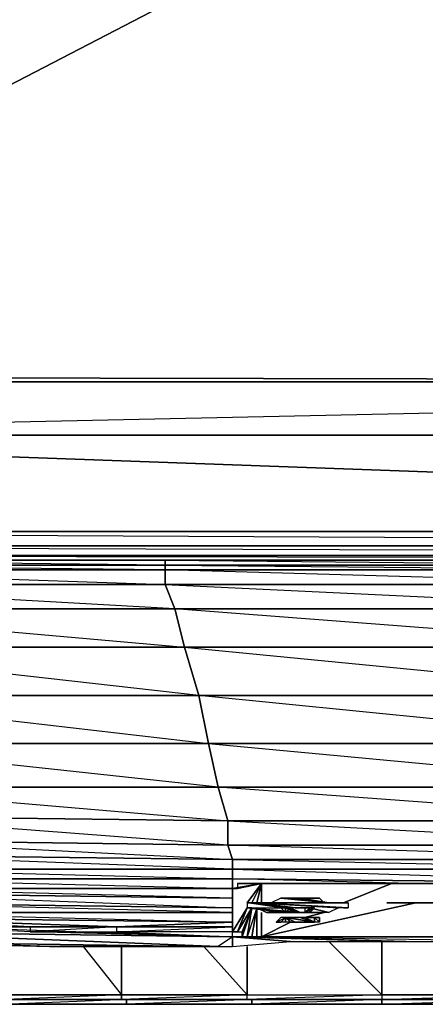
# Model space of a CAD drawing. Units: inches. Extents: x 0 to 28.1, y -33.5 to 0.
# Drawn here: x 7.6 to 11.6, y -33.4 to -23.8 of the extents above; entities that cross this region are included whole.
import ezdxf

# ---------------------------------------------------------------- set-up
doc = ezdxf.new("R2010")
doc.units = ezdxf.units.IN
doc.header["$MEASUREMENT"] = 0
doc.layers.get('0').update_dxf_attribs({"true_color": 0x860606})

msp = doc.modelspace()

# ---------------------------------------------------------------- linework, layer by layer
at = {"color": 54}
for points in [[(0.0739, -2.4926), (0.0739, -28.8035), (0.0269, -28.8035), (0.0739, -28.9442), (0.1208, -29.0381), (0.0739, -28.9442), (0.0739, -28.8973), (0.1208, -28.9912), (0.1208, -29.0381), (0.2146, -29.085), (0.2146, -29.0381), (0.1208, -28.9912), (0.1677, -28.9442), (0.2146, -29.0381), (0.1208, -28.9912), (0.2146, -29.085), (0.1208, -29.0381), (0.2146, -29.085), (0.3554, -29.085), (0.2146, -29.0381), (0.2615, -28.9912), (0.3554, -29.0381), (0.3554, -29.085), (27.7299, -29.085)], [(0.2615, -28.8973), (0.3085, -28.8973), (0.3554, -28.8035), (0.3554, -28.9442), (27.7299, -28.9442), (27.7299, -29.0381), (0.3554, -29.0381), (0.3554, -28.9442), (0.3085, -28.8973), (0.3554, -28.9442), (0.3554, -29.0381), (0.3085, -28.8973), (0.2615, -28.9912), (0.3554, -29.0381), (0.3554, -29.085), (0.2146, -29.0381), (0.3554, -29.085), (0.2146, -29.085), (0.1208, -29.0381), (0.1208, -28.9912), (0.1208, -28.8973), (0.1208, -28.8035), (0.1208, -2.4926)], [(2.0469, -27.2997), (26.5098, -14.6146), (25.8976, -3.9472), (2.1877, -3.9472), (1.7184, -4.1841), (1.6246, -4.5126), (2.1877, -3.9472), (26.4138, -3.4311), (1.6715, -3.4311), (0.3554, -2.4926)], [(0.3554, -28.8035), (1.0593, -4.0411), (1.0593, -27.2527), (1.0593, -27.4404), (1.1531, -27.6281), (1.2939, -27.7242), (1.4816, -27.8181), (1.6715, -27.865), (26.4138, -27.865), (26.6037, -27.8181), (26.4138, -27.865), (27.7299, -28.8035)], [(27.7299, -28.8035), (26.9322, -27.6281), (27.026, -27.4404), (26.9322, -27.6281), (26.4138, -27.112), (25.8976, -27.3466), (26.5098, -26.7366), (26.5098, -14.6146), (2.0469, -27.2997), (25.8976, -27.3466), (2.1877, -27.3466), (2.0469, -27.2997), (1.4816, -27.8181), (1.2939, -27.7242), (0.3554, -28.8035)], [(26.4138, -27.112), (26.273, -27.2058), (26.0853, -27.2997), (26.4138, -27.865), (25.8976, -27.3466), (1.6715, -27.865), (26.4138, -27.865), (27.7299, -28.8035), (1.6715, -27.865), (1.4816, -27.8181), (2.0469, -27.2997), (1.2939, -27.7242), (1.8592, -27.2058), (2.0469, -27.2997), (2.1877, -27.3466), (1.6715, -27.865), (1.4816, -27.8181), (0.3554, -28.8035)], [(0.3554, -28.8035), (1.6715, -27.865), (27.7299, -28.8035)], [(27.7299, -29.0381), (0.3554, -29.0381), (27.7299, -29.0381)], [(27.7299, -29.085), (0.3554, -29.085), (24.6776, -29.085)]]:
    msp.add_lwpolyline(points, dxfattribs=at)
for points in [[(2.0469, -27.2997), (2.1877, -27.3466), (25.8976, -27.3466)], [(2.1877, -27.3466), (25.8976, -27.3466), (26.4138, -27.865), (1.6715, -27.865)], [(0.3554, -28.8035), (27.7299, -28.8035), (27.7299, -28.9442), (0.3554, -28.9442)], [(27.7299, -28.9442), (27.7299, -28.8035), (0.3554, -28.8035)], [(27.7299, -28.9442), (0.3554, -28.9442), (27.7299, -29.0381)], [(0.2146, -29.0381), (0.3554, -29.085), (27.7299, -29.085), (0.3554, -29.0381), (0.3554, -29.085), (0.2146, -29.085)]]:
    msp.add_lwpolyline(points, close=True, dxfattribs=at)
at = {"color": 221}
for points in [[(9.043, -29.1319), (4.8154, -29.1319), (4.8623, -29.085), (9.043, -29.085)], [(9.043, -29.1319), (9.043, -29.1789), (4.8623, -29.1789), (9.043, -29.3196), (9.1369, -29.5565), (5.0031, -29.5565), (9.2307, -29.9319), (9.3715, -30.4011), (5.4276, -30.4011), (9.4653, -30.8703), (9.5592, -31.2949), (5.803, -31.2949), (9.653, -31.6234), (9.653, -31.858), (5.9907, -31.8111), (9.6999, -31.9988), (9.6999, -32.0926), (5.9907, -31.9518), (9.6999, -31.9988), (9.653, -31.858), (5.9438, -31.5764), (9.653, -31.6234), (9.5592, -31.2949), (5.6153, -30.8703), (9.4653, -30.8703), (9.3715, -30.4011), (5.193, -29.9319), (9.2307, -29.9319), (9.1369, -29.5565), (4.9092, -29.3196), (9.043, -29.3196), (9.043, -29.1789), (4.8154, -29.1319), (9.043, -29.1319), (4.8623, -29.085), (9.043, -29.085)], [(9.043, -29.1789), (4.8623, -29.1789), (4.8154, -29.1319), (9.043, -29.1319)], [(9.043, -29.085), (14.0661, -29.085), (14.0192, -29.1319), (9.043, -29.1319)], [(9.043, -29.1319), (14.0192, -29.1319), (14.0192, -29.1789), (9.043, -29.1789)], [(9.043, -29.3196), (4.9092, -29.3196), (4.8623, -29.1789), (9.043, -29.1789)], [(9.043, -29.1789), (14.0192, -29.1789), (14.0661, -29.3196), (9.043, -29.3196)], [(9.1369, -29.5565), (5.0031, -29.5565), (4.9092, -29.3196), (9.043, -29.3196)], [(9.043, -29.3196), (14.0661, -29.3196), (14.0192, -29.5565), (9.1369, -29.5565)], [(9.2307, -29.9319), (5.193, -29.9319), (5.0031, -29.5565), (9.1369, -29.5565)], [(14.0192, -29.9319), (9.2307, -29.9319), (9.1369, -29.5565), (14.0192, -29.5565)], [(9.3715, -30.4011), (5.4276, -30.4011), (5.193, -29.9319), (9.2307, -29.9319)], [(14.0661, -30.4011), (9.3715, -30.4011), (9.2307, -29.9319), (14.0192, -29.9319)], [(9.4653, -30.8703), (5.6153, -30.8703), (5.4276, -30.4011), (9.3715, -30.4011)], [(9.3715, -30.4011), (14.0661, -30.4011), (14.0661, -30.8703), (9.4653, -30.8703)], [(9.5592, -31.2949), (5.803, -31.2949), (5.6153, -30.8703), (9.4653, -30.8703)], [(9.4653, -30.8703), (14.0661, -30.8703), (14.0192, -31.2949), (9.5592, -31.2949)], [(9.653, -31.6234), (5.9438, -31.5764), (5.803, -31.2949), (9.5592, -31.2949)], [(14.0192, -31.6234), (9.653, -31.6234), (9.5592, -31.2949), (14.0192, -31.2949)], [(9.653, -31.858), (5.9907, -31.8111), (5.9438, -31.5764), (9.653, -31.6234)], [(14.0192, -31.858), (9.653, -31.858), (9.653, -31.6234), (14.0192, -31.6234)], [(9.6999, -31.9988), (5.9907, -31.9518), (5.9907, -31.8111), (9.653, -31.858)], [(9.653, -31.858), (14.0192, -31.858), (14.0661, -31.9988), (9.6999, -31.9988)], [(9.6999, -32.0926), (5.9907, -32.0926), (5.9907, -31.9518), (9.6999, -31.9988)], [(14.0192, -32.0926), (9.6999, -32.0926), (9.6999, -31.9988), (14.0661, -31.9988)], [(9.6999, -32.1864), (5.9907, -32.1864), (5.9907, -32.0926), (9.6999, -32.0926)], [(9.6999, -32.0926), (5.9907, -32.0926), (9.6999, -32.1864)], [(14.0192, -32.0926), (9.6999, -32.0926), (14.0661, -32.2334)], [(9.6999, -32.2803), (5.9907, -32.2803), (5.9907, -32.1864), (9.6999, -32.1864)], [(9.6999, -32.1864), (5.9907, -32.1864), (9.6999, -32.2803), (9.6999, -32.3741), (5.9907, -32.2803), (9.6999, -32.2803)], [(9.6999, -32.2803), (9.6999, -32.3741), (5.9907, -32.3272), (5.9907, -32.2803)], [(9.6999, -32.468), (5.9907, -32.4211), (5.9907, -32.3272), (9.6999, -32.3741)], [(9.6999, -32.3741), (5.9907, -32.3272), (9.6999, -32.468)], [(9.6999, -32.5149), (5.9907, -32.5149), (5.9907, -32.4211), (9.6999, -32.468)], [(9.6999, -32.6088), (9.6999, -32.5149), (5.9907, -32.4211), (9.6999, -32.468), (9.6999, -32.5149), (5.9907, -32.5149)], [(9.6999, -32.6088), (5.9907, -32.5618), (5.9907, -32.5149), (9.6999, -32.5149)], [(5.9907, -32.5618), (7.7269, -32.6557), (8.5715, -32.6557), (9.6999, -32.6557), (9.6999, -32.6088), (8.5715, -32.6557)], [(5.9907, -32.7026), (6.8354, -32.6557), (9.6999, -32.7518), (7.7269, -32.7026), (8.5715, -32.7026), (8.5715, -32.6557), (7.7269, -32.6557), (7.7269, -32.7026), (6.8354, -32.6557), (5.9907, -32.6557)], [(6.8354, -32.6557), (6.8354, -32.6088), (7.7269, -32.6557), (7.7269, -32.7026)], [(9.6999, -32.7518), (9.6999, -32.7026), (8.5715, -32.7026), (8.5715, -32.6557), (7.7269, -32.7026), (8.5715, -32.7026)], [(8.5715, -32.6557), (9.6999, -32.6557)], [(9.6999, -32.7518), (9.6999, -32.7026), (8.5715, -32.7026)], [(9.5592, -32.8456), (9.6999, -32.8456), (9.6999, -32.7518)], [(9.6999, -32.7026), (9.7469, -32.7026)], [(10.263, -32.7518), (9.6999, -32.7518)], [(9.6999, -32.7518), (10.263, -32.7987), (11.2954, -32.7987), (11.3892, -32.7987), (12.7053, -32.7987)], [(9.6999, -32.7518), (9.6999, -32.8456), (10.263, -32.7987), (11.2954, -32.7987), (11.3892, -32.7987)], [(5.9907, -32.7987), (6.5069, -32.7987), (7.9146, -32.8456), (8.9492, -32.8456), (9.3715, -32.8456), (7.9146, -32.8456)]]:
    msp.add_lwpolyline(points, close=True, dxfattribs=at)
for points in [[(14.0661, -29.085), (9.043, -29.085), (14.0192, -29.1319), (9.043, -29.1319), (14.0192, -29.1789)], [(14.0661, -29.3196), (9.043, -29.1789), (14.0192, -29.1789)], [(14.0661, -29.3196), (9.043, -29.3196), (14.0192, -29.5565)], [(14.0192, -29.9319), (9.1369, -29.5565), (14.0192, -29.5565)], [(14.0192, -29.9319), (9.2307, -29.9319), (14.0661, -30.4011)], [(14.0661, -30.8703), (9.3715, -30.4011), (14.0661, -30.4011)], [(14.0661, -30.8703), (9.4653, -30.8703), (14.0192, -31.2949)], [(14.0192, -31.6234), (9.5592, -31.2949), (14.0192, -31.2949)], [(14.0192, -31.6234), (9.653, -31.6234), (14.0192, -31.858)], [(14.0661, -31.9988), (9.653, -31.858), (14.0192, -31.858)], [(14.0661, -31.9988), (9.6999, -31.9988), (14.0192, -32.0926)], [(9.6999, -32.0926), (14.0192, -32.0926), (14.0661, -32.2334), (18.3853, -32.1864)], [(9.6999, -32.0926), (9.6999, -32.1864), (14.0661, -32.2334), (9.6999, -32.1864)], [(11.4361, -32.2334), (9.6999, -32.1864), (14.0661, -32.2334), (18.3853, -32.1864), (14.0192, -32.0926)], [(9.6999, -32.1864), (9.6999, -32.2803), (9.6999, -32.3741)], [(7.7269, -32.6557), (6.8354, -32.6088), (5.9907, -32.6088), (5.193, -32.6088), (5.05, -32.5618), (3.6423, -32.5149), (3.3608, -32.5149), (3.3138, -32.5149), (2.3284, -32.4211), (2.2815, -32.4211), (1.6715, -32.3272), (1.5754, -32.2803), (1.3408, -32.2334)], [(9.6999, -32.468), (9.6999, -32.3741)], [(9.6999, -32.5149), (9.6999, -32.5618), (9.6999, -32.5149), (9.6999, -32.468)], [(5.9907, -32.5618), (9.6999, -32.6088), (9.6999, -32.5149), (9.6999, -32.5618)], [(7.7269, -32.6557), (6.8354, -32.6088), (5.9907, -32.5618), (5.9907, -32.6088), (6.8354, -32.6088)], [(6.8354, -32.6088), (7.7269, -32.6557), (5.9907, -32.5618), (8.5715, -32.6557), (7.7269, -32.6557)], [(5.9907, -32.7026), (6.8354, -32.6557), (6.8354, -32.6088), (5.9907, -32.6557), (6.8354, -32.6557), (9.6999, -32.7518), (7.7269, -32.7026), (6.8354, -32.6557), (7.7269, -32.6557), (7.7269, -32.7026), (8.5715, -32.7026), (8.5715, -32.6557), (9.6999, -32.6557), (9.6999, -32.7026)], [(8.5715, -32.6557), (9.6999, -32.6088), (9.6999, -32.6557)], [(9.6999, -32.6557), (9.6999, -32.7026), (8.5715, -32.7026), (9.6999, -32.6557), (9.6999, -32.7026)], [(9.6999, -32.6557), (9.6999, -32.6088)], [(9.6999, -32.7518), (5.9907, -32.7026), (5.9907, -32.7987), (9.4653, -32.8456), (5.9907, -32.7026), (9.5592, -32.8456)], [(5.9907, -32.7987), (9.4653, -32.8456), (5.9907, -32.7026), (9.6999, -32.7518), (9.5592, -32.8456), (5.9907, -32.7026)], [(5.9907, -32.7987), (7.9146, -32.8456), (6.5069, -32.7987), (7.9146, -32.8456), (8.9492, -32.8456), (9.3715, -32.8456), (9.4653, -32.8456), (9.5592, -32.8456), (9.6999, -32.8456), (10.263, -32.7987), (11.2954, -32.7987), (9.6999, -32.7518)], [(5.9907, -32.7987), (9.3715, -32.8456), (7.9146, -32.8456), (8.9492, -32.8456), (9.3715, -32.8456), (9.4653, -32.8456), (9.5592, -32.8456), (9.6999, -32.8456), (9.6999, -32.7518)], [(9.6999, -32.7518), (9.6999, -32.7026), (9.7469, -32.7026)], [(9.6999, -32.7518), (11.3892, -32.7987), (12.7053, -32.7987), (9.6999, -32.7518), (13.0338, -32.7518)], [(9.6999, -32.7518), (11.2954, -32.7987), (11.3892, -32.7987), (12.7053, -32.7987)], [(9.6999, -32.8456), (10.263, -32.7987), (9.6999, -32.7518)], [(9.6999, -32.7518), (13.0338, -32.7518)], [(9.4653, -32.8456), (9.3715, -32.8456), (5.9907, -32.7987)]]:
    msp.add_lwpolyline(points, dxfattribs=at)
at = {"color": 214}
for points in [[(9.7469, -32.2803), (9.6999, -32.2803), (9.9815, -32.2334), (9.7469, -32.2334)], [(9.9815, -32.2334), (9.6999, -32.2803)], [(9.9815, -32.2334), (9.6999, -32.2803)], [(9.9815, -32.2334), (9.6999, -32.2803)], [(9.9815, -32.2334), (9.6999, -32.2803)], [(9.9815, -32.2334), (9.6999, -32.2803), (9.7469, -32.2803)], [(9.9815, -32.2334), (9.6999, -32.2803)], [(9.9815, -32.2334), (9.6999, -32.2803)], [(9.6999, -32.2803), (9.9815, -32.2334)], [(9.9815, -32.2334), (9.7938, -32.2334), (9.7469, -32.2334)], [(9.9815, -32.2334), (9.7469, -32.2334)], [(9.9815, -32.2334), (9.7938, -32.2334), (9.7469, -32.2334), (9.7469, -32.2803)], [(9.9815, -32.2334), (9.7469, -32.2803)], [(9.9815, -32.2334), (9.7469, -32.2803)], [(9.9815, -32.2334), (9.7469, -32.2334)], [(9.9815, -32.2334), (9.7469, -32.2803)], [(9.9815, -32.2334), (9.7469, -32.2803)], [(9.8876, -32.2334), (9.8407, -32.2334), (9.7938, -32.2334)], [(9.8876, -32.2334), (9.7938, -32.2334)], [(9.8876, -32.2334), (9.9346, -32.2334), (9.7938, -32.2334)], [(9.7938, -32.2334), (9.8407, -32.2334), (9.9346, -32.2334)], [(9.9346, -32.2334), (9.7938, -32.2334), (9.9815, -32.2334)], [(9.8876, -32.2334), (9.8407, -32.2334), (9.7938, -32.2334)], [(9.8876, -32.2334), (9.7938, -32.2334)], [(9.7938, -32.2334), (9.8407, -32.2334), (9.9346, -32.2334)], [(9.8876, -32.2334), (9.9346, -32.2334), (9.7938, -32.2334), (9.8876, -32.2334)], [(9.8407, -32.2334), (9.8876, -32.2334)], [(9.8407, -32.2334), (9.8876, -32.2334)], [(9.8876, -32.2334), (9.8407, -32.2334)], [(9.9815, -32.2334), (9.8407, -32.4211)], [(9.9815, -32.2334), (9.8407, -32.4211)], [(9.9815, -32.2334), (9.8407, -32.4211)], [(9.9815, -32.2334), (9.8407, -32.4211)], [(9.8407, -32.2334), (9.8876, -32.2334)], [(9.8876, -32.2334), (9.8407, -32.2334)], [(9.9815, -32.2334), (9.8407, -32.4211)], [(9.8407, -32.4211), (9.9815, -32.2334)], [(9.9815, -32.2334), (9.8407, -32.4211)], [(9.8407, -32.4211), (9.9815, -32.2334)], [(9.9815, -32.2334), (9.8876, -32.4211)], [(9.9815, -32.2334), (9.8876, -32.4211)], [(9.9815, -32.2334), (9.8876, -32.4211)], [(9.9815, -32.2334), (9.8876, -32.4211)], [(9.9815, -32.2334), (9.8876, -32.4211)], [(9.9815, -32.2334), (9.8876, -32.4211)], [(9.9815, -32.2334), (9.8876, -32.4211)], [(9.9815, -32.2334), (9.8876, -32.4211)], [(9.9815, -32.2334), (9.8876, -32.4211)], [(9.9815, -32.2334), (9.8876, -32.4211)], [(9.9815, -32.2334), (9.8876, -32.4211)], [(9.9815, -32.2334), (9.8876, -32.4211)], [(9.9815, -32.2334), (9.8876, -32.4211)], [(9.9815, -32.2334), (9.8876, -32.4211)], [(9.9815, -32.2334), (9.8876, -32.4211)], [(9.8876, -32.4211), (9.9815, -32.2334)], [(9.9815, -32.2334), (9.8876, -32.4211)], [(9.9815, -32.2334), (9.8876, -32.4211)], [(9.9815, -32.2334), (9.9346, -32.4211)], [(9.9815, -32.2334), (9.9346, -32.4211)], [(9.9815, -32.2334), (9.9346, -32.4211)], [(9.9815, -32.2334), (9.9346, -32.4211)], [(9.9815, -32.2334), (9.9346, -32.4211)], [(9.9815, -32.2334), (9.9346, -32.4211)], [(9.9815, -32.2334), (9.9346, -32.4211)], [(9.9815, -32.2334), (9.9346, -32.4211)], [(9.9815, -32.2334), (9.9346, -32.4211)], [(9.9815, -32.2334), (9.9346, -32.4211)], [(9.9815, -32.2334), (9.9346, -32.4211)], [(9.9815, -32.2334), (9.9346, -32.4211)], [(9.9815, -32.2334), (9.9346, -32.4211)], [(9.9815, -32.2334), (9.9815, -32.4211)], [(9.9815, -32.2334), (9.9815, -32.4211)], [(11.2484, -32.2334), (10.7792, -32.4211)], [(10.0753, -32.4211), (10.0284, -32.4211), (10.6384, -32.4211), (10.1692, -32.3741)], [(10.1692, -32.3741), (10.0753, -32.4211), (10.6384, -32.4211), (10.2161, -32.3741)], [(10.2161, -32.3741), (10.1692, -32.3741), (10.6384, -32.4211), (10.263, -32.3741)], [(10.263, -32.3741), (10.2161, -32.3741), (10.6384, -32.4211), (10.3569, -32.3741)], [(10.4976, -32.3741), (10.3569, -32.3741), (10.4507, -32.3741)], [(10.4976, -32.3741), (10.5446, -32.3741), (10.3569, -32.3741)], [(10.5915, -32.4211), (10.3569, -32.3741)], [(10.4507, -32.3741), (10.4038, -32.3741), (10.3569, -32.3741), (10.6384, -32.4211), (10.5915, -32.4211), (10.5446, -32.3741), (10.4976, -32.3741)], [(10.4038, -32.3741), (10.4507, -32.3741), (10.3569, -32.3741), (10.4038, -32.3741)], [(9.8407, -32.468), (9.6999, -32.7026)], [(9.8407, -32.468), (9.6999, -32.7026)], [(9.8407, -32.468), (9.6999, -32.7026)], [(9.8407, -32.468), (9.6999, -32.7026)], [(9.8407, -32.468), (9.6999, -32.7026)], [(9.8407, -32.468), (9.6999, -32.7026), (9.7469, -32.7026)], [(9.8407, -32.468), (9.6999, -32.7026), (9.7469, -32.7026)], [(9.8407, -32.468), (9.6999, -32.7026)], [(9.8407, -32.468), (9.6999, -32.7026)], [(9.8407, -32.468), (9.6999, -32.7026)], [(9.8407, -32.468), (9.6999, -32.7026)], [(9.6999, -32.7026), (9.8407, -32.468)], [(9.8407, -32.468), (9.7469, -32.7026)], [(9.8407, -32.468), (9.7469, -32.7026)], [(9.8407, -32.468), (9.7469, -32.7026)], [(9.8876, -32.468), (9.7469, -32.7026)], [(9.8876, -32.468), (9.7469, -32.7026)], [(9.8407, -32.468), (9.7469, -32.7026)], [(9.8407, -32.468), (9.7469, -32.7026)], [(9.8407, -32.468), (9.7469, -32.7026)], [(9.8876, -32.468), (9.7938, -32.7518), (9.7938, -32.7026)], [(9.8876, -32.468), (9.7938, -32.7026), (9.7938, -32.7518)], [(9.8876, -32.468), (9.8407, -32.7518), (9.7938, -32.7518)], [(9.8876, -32.468), (9.7938, -32.7518), (9.8407, -32.7518)], [(9.8876, -32.468), (9.7938, -32.7518)], [(9.8876, -32.468), (9.7938, -32.7026)], [(9.8407, -32.4211), (9.8407, -32.468), (10.1692, -32.468)], [(10.1692, -32.468), (9.8407, -32.4211), (9.8407, -32.468)], [(9.8876, -32.468), (9.8407, -32.7518)], [(9.8407, -32.7518), (9.8876, -32.7518), (9.9346, -32.468)], [(9.9346, -32.468), (9.8407, -32.7518), (9.8876, -32.7518)], [(9.8876, -32.468), (9.8407, -32.7518)], [(10.3569, -32.5149), (9.8407, -32.468)], [(10.3569, -32.5149), (10.4507, -32.5149), (10.3569, -32.5149), (9.8407, -32.468)], [(9.9346, -32.468), (9.8876, -32.7518)], [(9.9346, -32.468), (9.8876, -32.7518), (9.9346, -32.7518)], [(9.9346, -32.468), (9.8876, -32.7518), (9.9346, -32.7518)], [(9.9346, -32.468), (9.8876, -32.7518)], [(10.1223, -32.5149), (9.8876, -32.468), (10.2161, -32.5149), (10.1223, -32.5149), (10.0284, -32.5149), (9.9346, -32.468)], [(10.1223, -32.5149), (9.8876, -32.468), (9.9346, -32.468)], [(9.9815, -32.4211), (9.9346, -32.4211), (10.6384, -32.4211), (10.0284, -32.4211)], [(10.7323, -32.4211), (10.7792, -32.4211), (9.9346, -32.4211)], [(10.7792, -32.4211), (10.8261, -32.4211), (9.9346, -32.4211)], [(10.8261, -32.4211), (10.8261, -32.468), (9.9346, -32.4211)], [(10.7792, -32.468), (10.7323, -32.468), (9.9346, -32.4211)], [(10.31, -32.468), (9.9346, -32.4211)], [(10.31, -32.468), (9.9346, -32.4211)], [(9.9346, -32.4211), (10.7792, -32.468), (10.8261, -32.468)], [(10.6384, -32.4211), (9.9815, -32.4211), (9.9346, -32.4211)], [(9.9346, -32.468), (9.9346, -32.7518)], [(9.9346, -32.468), (9.9346, -32.7518)], [(11.483, -32.4211), (9.9815, -32.7518)], [(10.0284, -32.4211), (9.9815, -32.4211), (10.6384, -32.4211), (10.0753, -32.4211)], [(10.3569, -32.5149), (10.31, -32.5149), (10.3569, -32.5149), (10.31, -32.5149), (10.3569, -32.5149), (10.4038, -32.5149), (10.3569, -32.5149), (10.31, -32.5149), (10.3569, -32.5149), (10.4038, -32.5149), (10.2161, -32.5149), (10.263, -32.5149), (10.4038, -32.5149), (10.31, -32.5149), (10.2161, -32.5149), (10.31, -32.5149), (10.263, -32.5149), (10.2161, -32.5149), (10.263, -32.5149), (10.263, -32.468), (10.2161, -32.468), (10.263, -32.468), (10.2161, -32.468), (10.263, -32.468), (10.2161, -32.468), (10.2161, -32.5149), (10.2161, -32.468), (10.263, -32.468), (10.2161, -32.5149), (10.263, -32.5149), (10.263, -32.468), (10.2161, -32.468), (10.1692, -32.468), (10.2161, -32.468), (10.2161, -32.5149), (10.1692, -32.468), (10.2161, -32.5149), (10.1692, -32.468), (10.2161, -32.468), (10.2161, -32.5149), (10.1692, -32.468), (10.2161, -32.5149), (10.2161, -32.468), (10.1692, -32.468), (10.2161, -32.5149), (10.1692, -32.468), (10.2161, -32.468), (10.263, -32.468), (10.2161, -32.468), (10.263, -32.468), (10.2161, -32.468), (10.2161, -32.5149), (10.263, -32.5149), (10.4038, -32.5149), (10.4507, -32.5149), (10.4976, -32.468), (10.4038, -32.5149), (10.4976, -32.468), (10.4507, -32.468), (10.4038, -32.5149), (10.4507, -32.468), (10.4038, -32.5149), (10.4507, -32.468), (10.4038, -32.468), (10.4038, -32.5149)], [(10.2161, -32.468), (10.31, -32.5149)], [(10.263, -32.468), (10.3569, -32.5149)], [(10.31, -32.468), (10.3569, -32.468)], [(10.3569, -32.468), (10.31, -32.468)], [(10.3569, -32.468), (10.31, -32.468)], [(10.31, -32.468), (10.3569, -32.468)], [(10.31, -32.468), (10.3569, -32.468)], [(10.3569, -32.468), (10.31, -32.468)], [(10.3569, -32.468), (10.31, -32.468)], [(10.31, -32.468), (10.3569, -32.468)], [(10.3569, -32.468), (10.31, -32.468)], [(10.31, -32.468), (10.3569, -32.468)], [(10.3569, -32.468), (10.31, -32.468)], [(10.3569, -32.468), (10.31, -32.468)], [(10.31, -32.468), (10.3569, -32.468)], [(10.31, -32.468), (10.3569, -32.468)], [(10.31, -32.468), (10.3569, -32.468)], [(10.3569, -32.468), (10.31, -32.468)], [(10.3569, -32.468), (10.31, -32.468)], [(10.4507, -32.468), (10.3569, -32.468)], [(10.3569, -32.468), (10.4038, -32.468)], [(10.4038, -32.468), (10.3569, -32.468)], [(10.4507, -32.468), (10.4038, -32.468)], [(10.4976, -32.468), (10.4507, -32.468), (10.4507, -32.5149), (10.4507, -32.468), (10.4038, -32.468), (10.4507, -32.468)], [(10.4038, -32.468), (10.4507, -32.468), (10.4038, -32.5149), (10.4507, -32.468)], [(10.4038, -32.5149), (10.4976, -32.468), (10.4507, -32.468)], [(10.4038, -32.5149), (10.4507, -32.5149), (10.4976, -32.468)], [(10.4976, -32.468), (10.4507, -32.468)], [(9.9346, -32.5149), (9.9346, -32.7518)], [(9.9346, -32.5149), (9.9346, -32.7518)], [(9.9815, -32.5149), (9.9815, -32.7518)], [(10.2161, -32.5149), (10.31, -32.5149), (10.4038, -32.5149)], [(10.2161, -32.5149), (10.263, -32.5149), (10.31, -32.5149)], [(10.263, -32.5149), (10.31, -32.5149), (10.4038, -32.5149)], [(10.4038, -32.5149), (10.31, -32.5149), (10.263, -32.5149), (10.4038, -32.5149)], [(10.4038, -32.5149), (10.3569, -32.5149)], [(10.4038, -32.5149), (10.3569, -32.5149)], [(10.5915, -32.5149), (10.4038, -32.5618)], [(10.4038, -32.5149), (10.4507, -32.5149)], [(10.5446, -32.5149), (10.4507, -32.5149)], [(10.263, -32.6088), (9.9815, -32.7518)], [(10.31, -32.6088), (10.263, -32.6088)], [(10.263, -32.6088), (10.31, -32.6088)], [(10.31, -32.6088), (10.263, -32.6088)], [(10.31, -32.6088), (10.263, -32.6088)], [(10.263, -32.6088), (10.31, -32.6088)], [(10.263, -32.6088), (10.31, -32.6088)], [(10.263, -32.6088), (10.31, -32.6088)], [(10.31, -32.6088), (10.3569, -32.6088)], [(10.31, -32.6088), (10.3569, -32.6088)], [(10.31, -32.6088), (10.3569, -32.6088)], [(10.3569, -32.6088), (10.4038, -32.6088)], [(10.3569, -32.6088), (10.4038, -32.6088)], [(10.3569, -32.6088), (10.4038, -32.6088)], [(10.4038, -32.6088), (10.3569, -32.6088)], [(10.4038, -32.6088), (10.3569, -32.6088)], [(10.4038, -32.6088), (10.3569, -32.6088)], [(10.3569, -32.6088), (10.4038, -32.6088)]]:
    msp.add_lwpolyline(points, close=True, dxfattribs=at)
for points in [[(9.6999, -32.7026), (9.6999, -32.2803), (9.9815, -32.2334)], [(9.9815, -32.2334), (9.6999, -32.2803), (9.6999, -32.7026), (9.8407, -32.468)], [(9.9815, -32.2334), (9.9346, -32.2334), (9.7938, -32.2334)], [(9.7938, -32.2334), (9.9815, -32.2334)], [(9.9815, -32.2334), (11.2484, -32.2334), (12.4707, -32.2334)], [(11.2484, -32.2334), (9.9815, -32.2334)], [(12.4707, -32.2334), (11.2484, -32.2334)], [(10.3569, -32.3741), (10.263, -32.3741), (10.6384, -32.4211)], [(10.4038, -32.3741), (10.3569, -32.3741)], [(10.3569, -32.3741), (10.5446, -32.3741), (10.5915, -32.4211), (10.6384, -32.4211)], [(9.7469, -32.7026), (9.7938, -32.7026), (9.8876, -32.468)], [(9.7469, -32.7026), (9.7938, -32.7026), (9.8876, -32.468)], [(9.8407, -32.4211), (9.8876, -32.4211), (9.9346, -32.4211), (10.2161, -32.468)], [(10.2161, -32.468), (9.8876, -32.4211), (9.8407, -32.4211)], [(9.8407, -32.7518), (9.8876, -32.468)], [(9.8407, -32.7518), (9.8876, -32.468)], [(9.8876, -32.468), (9.8407, -32.468), (10.2161, -32.5149), (10.3569, -32.5149)], [(10.1223, -32.5149), (10.2161, -32.5149), (9.8407, -32.468)], [(9.8407, -32.468), (9.8876, -32.468), (10.2161, -32.5149), (10.3569, -32.5149)], [(9.9346, -32.4211), (9.8876, -32.4211), (10.2161, -32.468)], [(10.6384, -32.4211), (10.7323, -32.4211), (10.7792, -32.4211), (10.8261, -32.4211), (10.8261, -32.468), (9.9346, -32.4211)], [(9.9346, -32.4211), (10.8261, -32.468), (10.7792, -32.468), (10.7323, -32.468), (10.6384, -32.5149), (10.5446, -32.5149)], [(9.9346, -32.4211), (10.7323, -32.468), (10.6384, -32.5149), (10.4507, -32.468)], [(9.9346, -32.4211), (10.2161, -32.468), (10.3569, -32.5149)], [(9.9346, -32.4211), (10.7323, -32.4211), (10.6384, -32.4211)], [(9.9346, -32.468), (10.0284, -32.5149), (10.1223, -32.5149)], [(10.1692, -32.468), (10.2161, -32.468), (10.2161, -32.5149), (10.263, -32.468)], [(10.4507, -32.5149), (10.3569, -32.5149), (10.2161, -32.468)], [(10.3569, -32.468), (10.4038, -32.468), (10.4038, -32.5149)], [(10.4507, -32.468), (10.4038, -32.468)], [(10.4038, -32.5149), (10.4507, -32.468), (10.4038, -32.468)], [(10.4507, -32.468), (10.6384, -32.5149), (10.5446, -32.5149), (10.4507, -32.5149)], [(11.2015, -32.4211), (11.9992, -32.4211), (11.2015, -32.4211), (11.2484, -32.4211), (11.2015, -32.4211), (11.2484, -32.4211), (11.2015, -32.4211), (11.9992, -32.4211), (11.2484, -32.4211), (11.2015, -32.4211), (11.2484, -32.4211), (11.2015, -32.4211), (11.9992, -32.4211), (11.2015, -32.4211), (11.2484, -32.4211), (11.9992, -32.4211), (11.2484, -32.4211), (11.9992, -32.4211)], [(11.9992, -32.4211), (11.2484, -32.4211), (11.2015, -32.4211), (11.2484, -32.4211), (11.2015, -32.4211), (11.2484, -32.4211), (11.2015, -32.4211), (11.2484, -32.4211), (11.9992, -32.4211), (11.2015, -32.4211), (11.9992, -32.4211), (11.2015, -32.4211), (11.9992, -32.4211), (11.2484, -32.4211), (11.9992, -32.4211), (11.2484, -32.4211), (11.9992, -32.4211)], [(10.3569, -32.5149), (10.4507, -32.5149)], [(10.3569, -32.5149), (10.4507, -32.5149)], [(10.4507, -32.5149), (10.3569, -32.5149)], [(10.31, -32.6088), (10.263, -32.6088)], [(10.263, -32.6088), (10.31, -32.6088), (10.3569, -32.6088), (10.31, -32.6088), (10.3569, -32.6088), (10.4038, -32.6088), (10.3569, -32.6088)], [(10.3569, -32.6088), (10.31, -32.6088)], [(10.3569, -32.6088), (10.4038, -32.6088)], [(10.4038, -32.6088), (10.3569, -32.6088)], [(10.4038, -32.6088), (10.3569, -32.6088)], [(10.4038, -32.6088), (10.3569, -32.6088)], [(10.4038, -32.6088), (10.3569, -32.6088)], [(10.4038, -32.6088), (10.3569, -32.6088)], [(10.4038, -32.6088), (10.3569, -32.6088)], [(10.4038, -32.6088), (10.3569, -32.6088)], [(10.3569, -32.6088), (10.4038, -32.6088)], [(10.4038, -32.6088), (10.3569, -32.6088)], [(10.4038, -32.6088), (10.3569, -32.6088)], [(10.4038, -32.6088), (10.3569, -32.6088)], [(10.4038, -32.6088), (10.3569, -32.6088)], [(10.4038, -32.6088), (10.3569, -32.6088)], [(10.3569, -32.6088), (10.4038, -32.6088)], [(9.9815, -32.7518), (9.9346, -32.7518)], [(9.9346, -32.7518), (9.9815, -32.7518)], [(12.893, -32.7518), (9.9815, -32.7518)], [(9.9815, -32.7518), (12.893, -32.7518)]]:
    msp.add_lwpolyline(points, dxfattribs=at)
at = {"color": 154}
for points in [[(10.2161, -32.5618), (10.2161, -32.6088), (10.1692, -32.6088), (10.1223, -32.6088)], [(10.2161, -32.5618), (10.1692, -32.5618), (10.1223, -32.6088), (10.1692, -32.6088)], [(10.2161, -32.5618), (10.1692, -32.5618), (10.1223, -32.6088)], [(10.2161, -32.5618), (10.263, -32.6088), (10.2161, -32.6088), (10.1692, -32.6088)], [(10.2161, -32.5618), (10.263, -32.6088), (10.2161, -32.6088)], [(10.2161, -32.5618), (10.31, -32.6088), (10.3569, -32.6088), (10.31, -32.6088)], [(10.3569, -32.5618), (10.263, -32.5618), (10.4976, -32.6088), (10.4038, -32.5618)], [(10.263, -32.5618), (10.4976, -32.6088), (10.3569, -32.5618)], [(10.4038, -32.5618), (10.3569, -32.5618), (10.4976, -32.6088), (10.4976, -32.5618)], [(10.4976, -32.5618), (10.5446, -32.5618), (10.5446, -32.6088), (10.4976, -32.5618), (10.4976, -32.6088), (10.4038, -32.5618)], [(10.5446, -32.6088), (10.5446, -32.5618), (10.4976, -32.5618)], [(10.5446, -32.6088), (10.5446, -32.5618)], [(10.31, -32.6088), (10.3569, -32.6088)]]:
    msp.add_lwpolyline(points, close=True, dxfattribs=at)
for points in [[(10.31, -32.6088), (10.2161, -32.5618)], [(10.31, -32.6088), (10.2161, -32.5618)], [(10.2161, -32.5618), (10.4976, -32.6088), (10.4038, -32.6088), (10.4976, -32.6088), (10.2161, -32.5618), (10.263, -32.5618)], [(10.263, -32.5618), (10.2161, -32.5618)], [(10.5446, -32.6088), (10.4976, -32.6088)]]:
    msp.add_lwpolyline(points, dxfattribs=at)
at = {"color": 16}
for points in [[(7.1169, -32.8456), (7.4923, -33.3149), (7.4923, -32.8456), (7.4923, -33.3149), (8.6185, -33.3149), (8.6185, -32.8456)], [(8.2431, -32.8456), (8.6185, -33.3149), (8.6185, -32.8456), (8.6185, -33.3149), (9.8407, -33.3149), (9.8407, -32.8456)], [(9.4184, -32.8456), (9.8407, -33.3149), (9.8407, -32.8456), (9.8407, -33.3149), (11.1546, -33.3149), (11.1546, -32.7987)], [(10.6384, -32.7987), (11.1546, -33.3149), (11.1546, -32.7987), (11.1546, -33.3149), (12.5176, -33.3149)], [(7.4923, -33.3149), (8.6185, -33.3149), (7.4923, -33.3618), (8.6185, -33.3618), (8.6185, -33.3149), (9.8407, -33.3149), (8.6185, -33.3618), (9.8407, -33.3618), (9.8407, -33.3149), (11.1546, -33.3149), (9.8407, -33.3618), (11.1546, -33.3618), (9.8407, -33.3618), (9.8407, -33.3149), (11.1546, -33.3149), (11.1546, -33.3618), (9.8407, -33.3618), (9.8876, -33.3618), (11.1546, -33.3618), (9.8876, -33.3618), (9.8876, -33.4087), (11.1546, -33.4087), (11.1546, -33.3618), (9.8876, -33.3618), (11.1546, -33.3618), (11.1546, -33.4087), (12.5176, -33.3618)], [(12.5176, -33.3149), (11.1546, -33.3149), (11.1546, -33.3618), (12.5176, -33.3618), (11.1546, -33.3618), (12.5176, -33.3149), (11.1546, -33.3149), (11.1546, -33.3618), (9.8876, -33.4087), (11.1546, -33.4087), (12.5176, -33.4087), (12.5176, -33.3618), (13.3153, -33.3618)], [(11.1546, -33.3618), (12.5176, -33.3618), (13.3622, -33.3618)], [(12.5176, -33.4087), (11.1546, -33.4087), (9.8876, -33.4087), (8.6654, -33.4087), (7.5392, -33.4087)]]:
    msp.add_lwpolyline(points, dxfattribs=at)
for points in [[(8.6185, -33.3618), (8.6185, -33.3149), (7.4923, -33.3149), (7.4923, -33.3618), (7.5392, -33.3618), (7.5392, -33.4087), (6.5069, -33.4087), (7.5392, -33.3618), (6.46, -33.3618), (6.5069, -33.4087), (5.5684, -33.4087), (4.7685, -33.4087), (5.5215, -33.3618), (5.5215, -33.3149), (6.46, -33.3149), (5.5215, -33.3618), (6.46, -33.3618), (5.5215, -33.3618), (5.5215, -33.3149), (6.46, -33.3149), (6.46, -33.3618), (7.4923, -33.3618)], [(7.5392, -33.3618), (8.6654, -33.3618), (8.6185, -33.3618), (7.4923, -33.3618)], [(7.5392, -33.4087), (8.6654, -33.4087), (8.6654, -33.3618), (7.5392, -33.3618)], [(7.5392, -33.3618), (8.6654, -33.3618), (7.5392, -33.4087), (8.6654, -33.4087), (8.6654, -33.3618), (8.6185, -33.3618)], [(8.6185, -33.3618), (9.8407, -33.3618), (9.8407, -33.3149), (8.6185, -33.3149)], [(8.6654, -33.3618), (9.8876, -33.3618), (9.8407, -33.3618), (8.6185, -33.3618)], [(8.6654, -33.4087), (9.8876, -33.4087), (9.8876, -33.3618), (8.6654, -33.3618)], [(8.6654, -33.3618), (9.8876, -33.3618), (8.6654, -33.4087), (9.8876, -33.4087), (9.8876, -33.3618), (9.8407, -33.3618)], [(12.5176, -33.3618), (11.1546, -33.3618), (11.1546, -33.4087), (12.5176, -33.4087)], [(11.1546, -33.3618), (12.5176, -33.3618)]]:
    msp.add_lwpolyline(points, close=True, dxfattribs=at)

doc.saveas('drawing.dxf')
